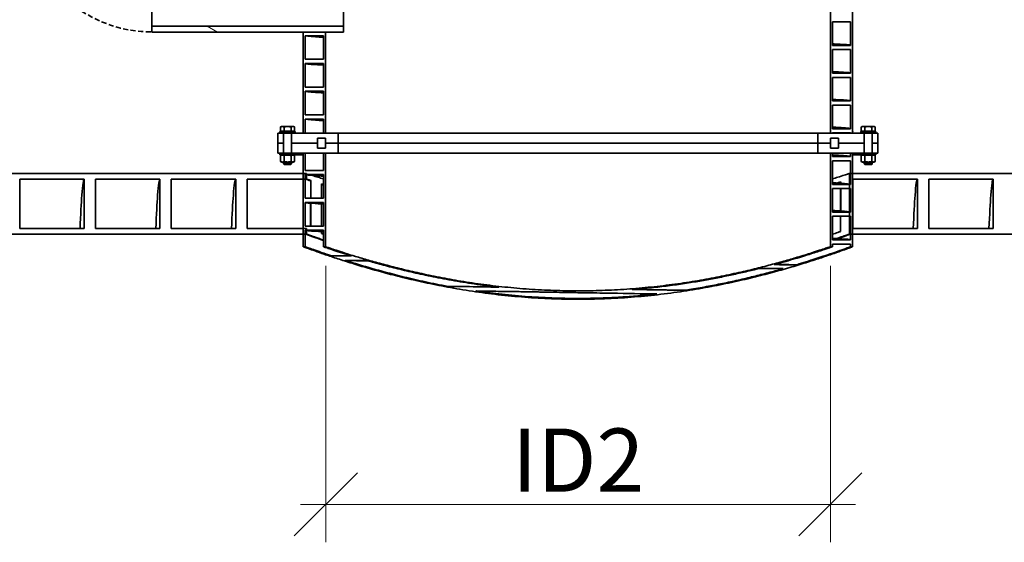
# Model space of a CAD drawing. Units: millimetres. Extents: x 0 to 420, y 0 to 297.
# Drawn here: x 80 to 119, y 196 to 217 of the extents above; entities that cross this region are included whole.
import ezdxf

# ---------------------------------------------------------------- set-up
doc = ezdxf.new("R2010")
doc.units = ezdxf.units.MM
doc.header["$LTSCALE"] = 20
doc.linetypes.add('DASHED', pattern=[0.75, 0.5, -0.25])
doc.layers.add('Hatch', color=3, linetype='Continuous', lineweight=9, true_color=0x00ff00)
for name, color, linetype, lineweight in [('Hidden (ISO)', 7, 'DASHED', 35), ('Visible Edges(kwh)', 7, 'Continuous', 35), ('Visible Tangent Edges(kwh)', 7, 'Continuous', 35)]:
    doc.layers.add(name, color=color, linetype=linetype, lineweight=lineweight)
doc.styles.add('Uponor 2_5', font='arial.ttf')
doc.dimstyles.new('Typedrawing01 1-20', dxfattribs={"dimscale": 20, "dimtxt": 2.5, "dimasz": 2.5, "dimexe": 1.5, "dimexo": 0.75, "dimgap": 0.5, "dimtad": 1, "dimtoh": 1, "dimrnd": 1e-08, "dimtxsty": 'Uponor 2_5', "dimblk": 'OBLIQUE', "dimcen": -0.091, "dimdle": 1, "dimclrd": 7, "dimclre": 7, "dimclrt": 7, "dimazin": 2, "dimtfac": 0.571429, "dimtmove": 0, "dimatfit": 3, "dimldrblk": 'DOTSMALL', "dimfxl": 1, "dimtolj": 1, "dimlwd": 15, "dimlwe": 15, "dimarcsym": 0})

# ---------------------------------------------------------------- blocks, each defined once
blk = doc.blocks.new('_Oblique')
at = {"color": 0, "linetype": 'ByBlock', "lineweight": -2}
blk.add_line((-0.5, -0.5), (0.5, 0.5), dxfattribs=at)
blk = doc.blocks.new('*D20')
at = {"color": 7, "lineweight": 15, "transparency": 16777216}
for p, q in [((91.801, 207.443), (91.801, 196.496)), ((111.786, 207.443), (111.786, 196.496)), ((90.801, 197.996), (112.786, 197.996))]:
    blk.add_line(p, q, dxfattribs=at)
at = {"layer": 'Defpoints', "color": 0, "transparency": 16777216}
for p in [(91.801, 208.193), (111.786, 208.193), (111.786, 197.996)]:
    blk.add_point(p, dxfattribs=at)
at = {"color": 7, "lineweight": 15, "transparency": 16777216, "xscale": 2.5, "yscale": 2.5, "zscale": 2.5, "rotation": 180}
blk.add_blockref('_Oblique', (91.801, 197.996), dxfattribs=at)
at = {"color": 7, "lineweight": 15, "transparency": 16777216, "xscale": 2.5, "yscale": 2.5, "zscale": 2.5}
blk.add_blockref('_Oblique', (111.786, 197.996), dxfattribs=at)
at = {"color": 7, "transparency": 16777216, "insert": (101.794, 199.751), "char_height": 2.5, "attachment_point": 5, "style": 'Uponor 2_5'}
blk.add_mtext('\\A1;ID2', dxfattribs=at)
blk = doc.blocks.new('_DotSmall')
at = {"color": 0, "linetype": 'ByBlock', "const_width": 0.5}
blk.add_lwpolyline([(-0.0625, 0, 1), (0.0625, 0, 1)], format="xyb", close=True, dxfattribs=at)

msp = doc.modelspace()

# ---------------------------------------------------------------- hatches: boundary and pattern name
at = {"layer": 'Hatch'}
h = msp.add_hatch(dxfattribs=at)
h.set_pattern_fill('ANSI31', color=256, scale=1270, angle=105, style=0)
h.set_pattern_definition([(150, (7.1118, 35.8078), (-1.5875, -2.74963), [])])
h.paths.add_polyline_path([(92.506, 220.698), (91.786, 220.698), (91.705, 220.698), (90.988, 220.698), (90.906, 220.698), (84.906, 220.698), (84.906, 220.463), (92.506, 220.463)])
h.paths.add_polyline_path([(84.906, 216.698), (90.906, 216.698), (91.786, 216.698), (92.506, 216.698), (92.506, 216.934), (84.906, 216.934)])
h = msp.add_hatch(dxfattribs=at)
h.set_pattern_fill('ANSI31', color=256, scale=1270, angle=15, style=0)
h.set_pattern_definition([(60, (7.1118, 35.8078), (-2.74963, 1.5875), [])])
h.paths.add_polyline_path([(89.906, 212.298), (90.126, 212.298), (90.126, 212.698), (89.986, 212.698), (89.906, 212.698)])
h.paths.add_polyline_path([(113.446, 212.298), (113.666, 212.298), (113.666, 212.698), (113.586, 212.698), (113.446, 212.698)])
h = msp.add_hatch(dxfattribs=at)
h.set_pattern_fill('ANSI31', color=256, scale=1270, angle=75, style=0)
h.set_pattern_definition([(120, (7.1118, 35.8078), (-2.74963, -1.5875), [])])
h.paths.add_polyline_path([(113.666, 212.298), (113.446, 212.298), (113.446, 211.898), (113.586, 211.898), (113.666, 211.898)])
h.paths.add_polyline_path([(90.126, 212.298), (89.906, 212.298), (89.906, 211.898), (89.986, 211.898), (90.126, 211.898)])
h.paths.add_polyline_path([(111.286, 212.298), (111.286, 211.898), (111.786, 211.898), (111.868, 211.898), (112.585, 211.898), (112.666, 211.898), (112.986, 211.898), (113.126, 211.898), (113.126, 212.298), (112.666, 212.298), (112.585, 212.298), (112.106, 212.298), (112.106, 212.098), (111.868, 212.098), (111.786, 212.098), (111.786, 212.298)])

# ---------------------------------------------------------------- linework, layer by layer
at = {"layer": 'Hidden (ISO)', "ltscale": 0.02}
msp.add_arc((84.906, 221.762), 5.063, 195.9959, 270, dxfattribs=at)
at = {"layer": 'Visible Edges(kwh)'}
for p, q in [((84.906, 216.934), (84.906, 220.463)), ((92.506, 220.463), (92.506, 216.934)), ((111.786, 219.598), (111.786, 212.698)), ((112.666, 212.698), (112.666, 219.598)), ((92.506, 216.934), (84.906, 216.934)), ((84.906, 216.934), (84.906, 216.698)), ((92.506, 216.698), (92.506, 216.934)), ((111.868, 216.168), (111.868, 217.104)), ((111.868, 217.104), (112.585, 217.104)), ((112.585, 217.104), (112.585, 216.168)), ((84.906, 216.698), (92.506, 216.698)), ((91.786, 216.698), (90.906, 216.698)), ((90.906, 216.698), (90.906, 212.698)), ((90.988, 215.618), (90.988, 216.554)), ((90.988, 216.554), (91.705, 216.554)), ((91.705, 216.554), (91.705, 215.618)), ((91.786, 212.698), (91.786, 216.698)), ((112.585, 216.168), (111.868, 216.168)), ((111.868, 215.068), (111.868, 216.004)), ((111.868, 216.004), (112.585, 216.004)), ((112.585, 216.004), (112.585, 215.068)), ((91.705, 215.618), (90.988, 215.618)), ((90.988, 214.518), (90.988, 215.454)), ((90.988, 215.454), (91.705, 215.454)), ((91.705, 215.454), (91.705, 214.518)), ((112.585, 215.068), (111.868, 215.068)), ((111.868, 213.968), (111.868, 214.904)), ((111.868, 214.904), (112.585, 214.904)), ((112.585, 214.904), (112.585, 213.968)), ((91.705, 214.518), (90.988, 214.518)), ((90.988, 213.418), (90.988, 214.354)), ((90.988, 214.354), (91.705, 214.354)), ((91.705, 214.354), (91.705, 213.418)), ((112.585, 213.968), (111.868, 213.968)), ((111.868, 212.868), (111.868, 213.804)), ((111.868, 213.804), (112.585, 213.804)), ((112.585, 213.804), (112.585, 212.868)), ((91.705, 213.418), (90.988, 213.418)), ((90.046, 212.958), (90.009, 212.937)), ((90.009, 212.774), (90.009, 212.937)), ((90.079, 212.958), (90.046, 212.958)), ((90.286, 212.958), (90.079, 212.958)), ((90.148, 212.774), (90.148, 212.937)), ((90.494, 212.958), (90.286, 212.958)), ((90.425, 212.774), (90.425, 212.937)), ((90.526, 212.958), (90.494, 212.958)), ((90.526, 212.958), (90.564, 212.937)), ((90.564, 212.774), (90.564, 212.937)), ((90.988, 212.698), (90.988, 213.254)), ((90.988, 213.254), (91.705, 213.254)), ((91.705, 213.254), (91.705, 212.698)), ((113.046, 212.958), (113.009, 212.937)), ((113.009, 212.774), (113.009, 212.937)), ((113.079, 212.958), (113.046, 212.958)), ((113.286, 212.958), (113.079, 212.958)), ((113.148, 212.774), (113.148, 212.937)), ((113.494, 212.958), (113.286, 212.958)), ((113.425, 212.774), (113.425, 212.937)), ((113.526, 212.958), (113.494, 212.958)), ((113.526, 212.958), (113.564, 212.937)), ((113.564, 212.774), (113.564, 212.937)), ((89.986, 212.698), (89.906, 212.698)), ((89.906, 212.698), (89.906, 212.298)), ((89.986, 212.758), (90.586, 212.758)), ((89.986, 212.698), (89.986, 212.758)), ((89.986, 212.698), (90.586, 212.698)), ((90.148, 212.774), (90.009, 212.774)), ((90.061, 212.774), (90.061, 212.758)), ((90.126, 212.698), (90.126, 211.898)), ((90.425, 212.774), (90.148, 212.774)), ((90.564, 212.774), (90.425, 212.774)), ((90.446, 212.698), (90.446, 211.898)), ((90.511, 212.774), (90.511, 212.758)), ((90.586, 212.698), (90.586, 212.758)), ((92.286, 212.698), (90.586, 212.698)), ((92.286, 212.298), (92.286, 212.698)), ((111.286, 212.698), (92.286, 212.698)), ((111.286, 212.698), (111.286, 212.298)), ((112.986, 212.698), (111.286, 212.698)), ((112.585, 212.868), (111.868, 212.868)), ((111.868, 212.704), (112.585, 212.704)), ((111.868, 212.698), (111.868, 212.704)), ((112.585, 212.704), (112.585, 212.698)), ((112.67, 212.774), (112.67, 212.758)), ((112.986, 212.758), (113.586, 212.758)), ((112.986, 212.698), (112.986, 212.758)), ((112.986, 212.698), (113.586, 212.698)), ((113.148, 212.774), (113.009, 212.774)), ((113.061, 212.774), (113.061, 212.758)), ((113.126, 212.698), (113.126, 211.898)), ((113.425, 212.774), (113.148, 212.774)), ((113.564, 212.774), (113.425, 212.774)), ((113.446, 212.698), (113.446, 211.898)), ((113.511, 212.774), (113.511, 212.758)), ((113.586, 212.698), (113.586, 212.758)), ((113.666, 212.698), (113.586, 212.698)), ((113.666, 212.298), (113.666, 212.698)), ((89.906, 212.298), (90.126, 212.298)), ((90.126, 212.298), (89.906, 212.298)), ((89.906, 212.298), (89.906, 211.898)), ((90.446, 212.298), (91.466, 212.298)), ((91.466, 212.298), (90.446, 212.298)), ((91.466, 212.298), (91.466, 212.498)), ((91.466, 212.498), (91.786, 212.498)), ((91.466, 212.098), (91.466, 212.298)), ((91.786, 212.498), (91.786, 212.298)), ((91.786, 212.098), (91.786, 212.498)), ((91.786, 212.298), (92.286, 212.298)), ((92.286, 212.298), (91.786, 212.298)), ((91.786, 212.298), (91.786, 212.098)), ((111.286, 212.298), (92.286, 212.298)), ((92.286, 211.898), (92.286, 212.298)), ((92.286, 212.298), (111.286, 212.298)), ((111.286, 212.298), (111.786, 212.298)), ((111.286, 212.298), (111.286, 211.898)), ((111.786, 212.298), (111.286, 212.298)), ((111.786, 212.298), (111.786, 212.498)), ((111.786, 212.498), (112.106, 212.498)), ((111.786, 212.498), (111.786, 212.098)), ((111.786, 212.098), (111.786, 212.298)), ((112.106, 212.498), (112.106, 212.298)), ((112.106, 212.298), (113.126, 212.298)), ((113.126, 212.298), (112.106, 212.298)), ((112.106, 212.298), (112.106, 212.098)), ((113.446, 212.298), (113.666, 212.298)), ((113.666, 212.298), (113.446, 212.298)), ((113.666, 211.898), (113.666, 212.298)), ((89.906, 211.898), (89.986, 211.898)), ((90.586, 211.898), (89.986, 211.898)), ((89.986, 211.898), (89.986, 211.838)), ((90.586, 211.838), (89.986, 211.838)), ((90.061, 211.838), (90.009, 211.808)), ((90.009, 211.573), (90.009, 211.808)), ((90.148, 211.573), (90.148, 211.808)), ((90.425, 211.573), (90.425, 211.808)), ((90.511, 211.838), (90.564, 211.808)), ((90.564, 211.573), (90.564, 211.808)), ((90.586, 211.898), (92.286, 211.898)), ((90.586, 211.898), (90.586, 211.838)), ((90.903, 211.838), (90.586, 211.838)), ((90.838, 211.898), (90.838, 211.838)), ((90.903, 211.838), (90.906, 211.837)), ((90.906, 211.898), (90.906, 208.198)), ((90.988, 211.218), (90.988, 211.898)), ((91.786, 212.098), (91.466, 212.098)), ((91.705, 211.898), (91.705, 211.218)), ((91.786, 208.198), (91.786, 211.898)), ((92.286, 211.898), (111.286, 211.898)), ((111.286, 211.898), (112.986, 211.898)), ((112.106, 212.098), (111.786, 212.098)), ((111.786, 211.898), (111.786, 208.198)), ((111.868, 211.768), (111.868, 211.898)), ((112.585, 211.768), (111.868, 211.768)), ((112.585, 211.898), (112.585, 211.768)), ((112.666, 208.198), (112.666, 211.898)), ((112.67, 211.838), (112.666, 211.837)), ((112.986, 211.838), (112.67, 211.838)), ((112.735, 211.898), (112.735, 211.838)), ((113.586, 211.898), (112.986, 211.898)), ((112.986, 211.898), (112.986, 211.838)), ((113.586, 211.838), (112.986, 211.838)), ((113.061, 211.838), (113.009, 211.808)), ((113.009, 211.573), (113.009, 211.808)), ((113.148, 211.573), (113.148, 211.808)), ((113.425, 211.573), (113.425, 211.808)), ((113.511, 211.838), (113.564, 211.808)), ((113.564, 211.573), (113.564, 211.808)), ((113.586, 211.898), (113.666, 211.898)), ((113.586, 211.898), (113.586, 211.838)), ((90.061, 211.542), (90.009, 211.573)), ((90.061, 211.542), (90.511, 211.542)), ((90.126, 211.542), (90.126, 211.483)), ((90.126, 211.483), (90.446, 211.483)), ((90.151, 211.458), (90.126, 211.483)), ((90.422, 211.458), (90.151, 211.458)), ((90.422, 211.458), (90.446, 211.483)), ((90.446, 211.542), (90.446, 211.483)), ((90.511, 211.542), (90.564, 211.573)), ((111.868, 210.668), (111.868, 211.604)), ((111.868, 211.604), (112.585, 211.604)), ((112.585, 211.604), (112.585, 210.668)), ((112.67, 211.542), (112.666, 211.544)), ((113.061, 211.542), (113.009, 211.573)), ((113.061, 211.542), (113.511, 211.542)), ((113.126, 211.542), (113.126, 211.483)), ((113.126, 211.483), (113.446, 211.483)), ((113.151, 211.458), (113.126, 211.483)), ((113.422, 211.458), (113.151, 211.458)), ((113.422, 211.458), (113.446, 211.483)), ((113.446, 211.542), (113.446, 211.483)), ((113.511, 211.542), (113.564, 211.573)), ((91.036, 211.098), (71.786, 211.098)), ((91.705, 211.218), (90.988, 211.218)), ((90.988, 210.118), (90.988, 211.054)), ((90.988, 211.054), (91.705, 211.054)), ((91.036, 210.875), (91.036, 211.098)), ((91.705, 211.054), (91.705, 210.118)), ((112.536, 211.098), (112.536, 208.698)), ((145.829, 211.098), (112.536, 211.098)), ((79.68, 208.922), (79.68, 210.875)), ((79.68, 210.875), (82.234, 210.875)), ((82.234, 210.875), (82.234, 208.922)), ((82.68, 208.922), (82.68, 210.875)), ((82.68, 210.875), (85.234, 210.875)), ((85.234, 210.875), (85.234, 208.922)), ((85.68, 208.922), (85.68, 210.875)), ((85.68, 210.875), (88.234, 210.875)), ((88.234, 210.875), (88.234, 208.922)), ((88.68, 208.922), (88.68, 210.875)), ((88.68, 210.875), (91.036, 210.875)), ((112.585, 210.668), (111.868, 210.668)), ((112.68, 208.922), (112.68, 210.875)), ((112.68, 210.875), (115.234, 210.875)), ((115.234, 210.875), (115.234, 208.922)), ((115.68, 208.922), (115.68, 210.875)), ((115.68, 210.875), (118.234, 210.875)), ((118.234, 210.875), (118.234, 208.922)), ((111.868, 209.568), (111.868, 210.504)), ((111.868, 210.504), (112.585, 210.504)), ((112.585, 210.504), (112.585, 209.568)), ((91.705, 210.118), (90.988, 210.118)), ((90.988, 209.018), (90.988, 209.954)), ((90.988, 209.954), (91.705, 209.954)), ((91.705, 209.954), (91.705, 209.018)), ((112.585, 209.568), (111.868, 209.568)), ((111.868, 208.468), (111.868, 209.404)), ((111.868, 209.404), (112.585, 209.404)), ((112.585, 209.404), (112.585, 208.468)), ((75.386, 208.698), (91.036, 208.698)), ((82.234, 208.922), (79.68, 208.922)), ((85.234, 208.922), (82.68, 208.922)), ((88.234, 208.922), (85.68, 208.922)), ((91.036, 208.922), (88.68, 208.922)), ((91.705, 209.018), (90.988, 209.018)), ((90.988, 208.198), (90.988, 208.854)), ((90.988, 208.854), (91.705, 208.854)), ((91.036, 208.698), (91.036, 208.922)), ((91.705, 208.854), (91.705, 208.198)), ((112.536, 208.698), (145.829, 208.698)), ((115.234, 208.922), (112.68, 208.922)), ((118.234, 208.922), (115.68, 208.922)), ((112.585, 208.468), (111.868, 208.468)), ((111.868, 208.198), (111.868, 208.304)), ((111.868, 208.304), (112.585, 208.304)), ((112.585, 208.304), (112.585, 208.198)), ((90.906, 208.198), (90.988, 208.198)), ((91.705, 208.198), (91.786, 208.198)), ((111.786, 208.198), (111.868, 208.198)), ((112.585, 208.198), (112.666, 208.198))]:
    msp.add_line(p, q, dxfattribs=at)
for points, knots in [([(90.988, 216.554), (90.988, 216.538), (91.126, 216.522), (91.397, 216.506), (91.486, 216.501), (91.588, 216.496), (91.705, 216.49)], [109.9557429, 109.9557429, 109.9557429, 109.9557429, 110.231893, 110.231893, 110.231893, 110.3220322, 110.3220322, 110.3220322, 110.3220322]), ([(111.868, 216.232), (111.893, 216.231), (111.917, 216.23), (111.941, 216.229), (112.279, 216.213), (112.487, 216.197), (112.557, 216.18), (112.575, 216.176), (112.585, 216.172), (112.585, 216.168)], [106.4478609, 106.4478609, 106.4478609, 106.4478609, 106.4671883, 106.4671883, 106.4671883, 106.74328, 106.74328, 106.74328, 106.8141502, 106.8141502, 106.8141502, 106.8141502]), ([(90.988, 215.454), (90.988, 215.438), (91.126, 215.422), (91.397, 215.406), (91.486, 215.401), (91.588, 215.396), (91.705, 215.39)], [116.2389282, 116.2389282, 116.2389282, 116.2389282, 116.5150783, 116.5150783, 116.5150783, 116.6052175, 116.6052175, 116.6052175, 116.6052175]), ([(111.868, 215.132), (112.223, 215.116), (112.45, 215.1), (112.54, 215.084), (112.57, 215.079), (112.585, 215.073), (112.585, 215.068)], [112.7310462, 112.7310462, 112.7310462, 112.7310462, 113.0063455, 113.0063455, 113.0063455, 113.0973355, 113.0973355, 113.0973355, 113.0973355]), ([(90.988, 214.354), (90.988, 214.338), (91.126, 214.322), (91.397, 214.306), (91.486, 214.301), (91.588, 214.296), (91.705, 214.29)], [122.5221135, 122.5221135, 122.5221135, 122.5221135, 122.7982636, 122.7982636, 122.7982636, 122.8884028, 122.8884028, 122.8884028, 122.8884028]), ([(111.868, 214.032), (112.223, 214.016), (112.45, 214), (112.54, 213.984), (112.57, 213.979), (112.585, 213.973), (112.585, 213.968)], [119.0142315, 119.0142315, 119.0142315, 119.0142315, 119.2895308, 119.2895308, 119.2895308, 119.3805208, 119.3805208, 119.3805208, 119.3805208]), ([(90.988, 213.254), (90.988, 213.238), (91.126, 213.222), (91.397, 213.206), (91.486, 213.201), (91.588, 213.196), (91.705, 213.19)], [128.8052988, 128.8052988, 128.8052988, 128.8052988, 129.0814489, 129.0814489, 129.0814489, 129.1715881, 129.1715881, 129.1715881, 129.1715881]), ([(111.868, 212.932), (112.223, 212.916), (112.45, 212.9), (112.54, 212.884), (112.57, 212.879), (112.585, 212.873), (112.585, 212.868)], [125.2974168, 125.2974168, 125.2974168, 125.2974168, 125.5727161, 125.5727161, 125.5727161, 125.6637061, 125.6637061, 125.6637061, 125.6637061]), ([(111.868, 211.832), (112.223, 211.816), (112.45, 211.8), (112.54, 211.784), (112.57, 211.779), (112.585, 211.773), (112.585, 211.768)], [131.5806022, 131.5806022, 131.5806022, 131.5806022, 131.8559015, 131.8559015, 131.8559015, 131.9468915, 131.9468915, 131.9468915, 131.9468915]), ([(91.285, 211.017), (91.345, 210.997), (91.416, 210.974), (91.561, 210.928), (91.63, 210.906), (91.705, 210.883)], [256.272925, 256.272925, 256.272925, 256.272925, 260.291325, 260.291325, 263.367745, 263.367745, 263.367745, 263.367745]), ([(91.299, 211.012), (91.329, 211.01), (91.362, 211.008), (91.397, 211.006), (91.486, 211.001), (91.588, 210.996), (91.705, 210.99)], [141.6120911, 141.6120911, 141.6120911, 141.6120911, 141.6478196, 141.6478196, 141.6478196, 141.7379587, 141.7379587, 141.7379587, 141.7379587]), ([(111.868, 210.883), (111.943, 210.906), (112.012, 210.928), (112.178, 210.981), (112.265, 211.009), (112.402, 211.054), (112.453, 211.071), (112.52, 211.093), (112.536, 211.098), (112.536, 211.098)], [63.276719, 63.276719, 63.276719, 63.276719, 66.353139, 66.353139, 71.455798, 71.455798, 76.558457, 76.558457, 81.661116, 81.661116, 81.661116, 81.661116]), ([(82.067, 208.922), (82.091, 209.475), (82.115, 209.915), (82.139, 210.235), (82.17, 210.661), (82.202, 210.875), (82.234, 210.875)], [18.4993015, 18.4993015, 18.4993015, 18.4993015, 18.6498113, 18.6498113, 18.6498113, 18.8495559, 18.8495559, 18.8495559, 18.8495559]), ([(85.067, 208.922), (85.091, 209.475), (85.115, 209.915), (85.139, 210.235), (85.17, 210.661), (85.202, 210.875), (85.234, 210.875)], [24.7824868, 24.7824868, 24.7824868, 24.7824868, 24.9329966, 24.9329966, 24.9329966, 25.1327412, 25.1327412, 25.1327412, 25.1327412]), ([(88.067, 208.922), (88.091, 209.475), (88.115, 209.915), (88.139, 210.235), (88.17, 210.661), (88.202, 210.875), (88.234, 210.875)], [31.0656721, 31.0656721, 31.0656721, 31.0656721, 31.2161819, 31.2161819, 31.2161819, 31.4159265, 31.4159265, 31.4159265, 31.4159265]), ([(91.206, 210.819), (91.154, 210.836), (91.114, 210.849), (91.053, 210.87), (91.036, 210.875), (91.036, 210.875)], [72.334128, 72.334128, 72.334128, 72.334128, 76.567802, 76.567802, 81.671047, 81.671047, 81.671047, 81.671047]), ([(112.194, 210.762), (112.157, 210.751), (112.117, 210.738), (112.071, 210.723), (112.067, 210.721), (112.063, 210.72)], [258.219627, 258.219627, 258.219627, 258.219627, 260.322877, 260.322877, 260.509802, 260.509802, 260.509802, 260.509802]), ([(115.067, 208.922), (115.091, 209.475), (115.115, 209.915), (115.139, 210.235), (115.17, 210.661), (115.202, 210.875), (115.234, 210.875)], [87.6143399, 87.6143399, 87.6143399, 87.6143399, 87.7648496, 87.7648496, 87.7648496, 87.9645943, 87.9645943, 87.9645943, 87.9645943]), ([(118.067, 208.922), (118.091, 209.475), (118.115, 209.915), (118.139, 210.235), (118.17, 210.661), (118.202, 210.875), (118.234, 210.875)], [93.8975252, 93.8975252, 93.8975252, 93.8975252, 94.0480349, 94.0480349, 94.0480349, 94.2477796, 94.2477796, 94.2477796, 94.2477796]), ([(112.192, 209.612), (112.193, 209.669), (112.193, 209.725), (112.193, 210.023), (112.193, 210.263), (112.194, 210.504)], [-5.748675, -5.748675, -5.748675, -5.748675, -4.902765, -4.902765, -1.290185, -1.290185, -1.290185, -1.290185]), ([(91.204, 209.018), (91.204, 209.292), (91.205, 209.567), (91.205, 209.868), (91.205, 209.896), (91.205, 209.923)], [-9.002648, -9.002648, -9.002648, -9.002648, -4.890392, -4.890392, -4.477395, -4.477395, -4.477395, -4.477395]), ([(91.627, 209.896), (91.627, 209.831), (91.627, 209.765), (91.626, 209.473), (91.626, 209.245), (91.625, 209.018)], [-5.892583, -5.892583, -5.892583, -5.892583, -4.912355, -4.912355, -1.503399, -1.503399, -1.503399, -1.503399]), ([(91.705, 208.466), (91.63, 208.491), (91.561, 208.514), (91.395, 208.572), (91.308, 208.602), (91.171, 208.65), (91.12, 208.669), (91.053, 208.693), (91.036, 208.698), (91.036, 208.698)], [63.383908, 63.383908, 63.383908, 63.383908, 66.451832, 66.451832, 71.561528, 71.561528, 76.671223, 76.671223, 81.780919, 81.780919, 81.780919, 81.780919]), ([(111.868, 208.69), (111.943, 208.716), (112.012, 208.739), (112.116, 208.775), (112.155, 208.788), (112.191, 208.801)], [63.372743, 63.372743, 63.372743, 63.372743, 66.441549, 66.441549, 68.50406, 68.50406, 68.50406, 68.50406]), ([(112.536, 208.698), (112.536, 208.698), (112.52, 208.693), (112.453, 208.669), (112.402, 208.65), (112.264, 208.602), (112.178, 208.572), (112.061, 208.531), (112.047, 208.527), (112.033, 208.522)], [245.342758, 245.342758, 245.342758, 245.342758, 250.452454, 250.452454, 255.562149, 255.562149, 260.671845, 260.671845, 261.323954, 261.323954, 261.323954, 261.323954]), ([(112.083, 208.522), (112.316, 208.509), (112.47, 208.497), (112.54, 208.484), (112.57, 208.479), (112.585, 208.473), (112.585, 208.468)], [150.490525, 150.490525, 150.490525, 150.490525, 150.7054574, 150.7054574, 150.7054574, 150.7964474, 150.7964474, 150.7964474, 150.7964474]), ([(101.786, 206.119), (101.441, 206.119), (101.091, 206.125), (100.386, 206.152), (100.032, 206.173), (99.326, 206.227), (98.975, 206.26), (98.281, 206.34), (97.939, 206.385), (97.27, 206.486), (96.943, 206.542), (96.308, 206.659), (96.001, 206.721), (95.41, 206.849), (95.127, 206.915), (94.588, 207.047), (94.333, 207.113), (93.853, 207.242), (93.621, 207.308), (93.176, 207.438), (92.964, 207.503), (92.566, 207.627), (92.38, 207.687), (92.037, 207.8), (91.881, 207.853), (91.603, 207.948), (91.48, 207.992), (91.27, 208.066), (91.182, 208.098), (91.043, 208.148), (90.991, 208.167), (90.923, 208.192), (90.906, 208.198), (90.906, 208.198)], [0, 0, 0, 0, 5.178163, 5.178163, 10.356326, 10.356326, 15.534489, 15.534489, 20.712652, 20.712652, 25.890814, 25.890814, 31.068977, 31.068977, 36.24714, 36.24714, 41.425303, 41.425303, 46.599774, 46.599774, 51.774244, 51.774244, 56.948715, 56.948715, 62.123185, 62.123185, 67.297656, 67.297656, 72.472126, 72.472126, 77.646597, 77.646597, 82.821067, 82.821067, 82.821067, 82.821067]), ([(90.988, 208.198), (90.988, 208.198), (91.005, 208.192), (91.072, 208.168), (91.123, 208.149), (91.262, 208.099), (91.349, 208.068), (91.557, 207.995), (91.679, 207.952), (91.877, 207.885), (91.94, 207.864), (92.005, 207.841)], [-82.184454, -82.184454, -82.184454, -82.184454, -77.0497, -77.0497, -71.914945, -71.914945, -66.78019, -66.78019, -61.645436, -61.645436, -59.431645, -59.431645, -59.431645, -59.431645]), ([(92.824, 207.835), (92.699, 207.873), (92.583, 207.91), (92.349, 207.984), (92.235, 208.021), (92.04, 208.085), (91.959, 208.112), (91.831, 208.156), (91.783, 208.172), (91.72, 208.193), (91.705, 208.198), (91.705, 208.198)], [53.564221, 53.564221, 53.564221, 53.564221, 57.474763, 57.474763, 62.262681, 62.262681, 67.050598, 67.050598, 71.838516, 71.838516, 76.626433, 76.626433, 76.626433, 76.626433]), ([(91.786, 208.198), (91.786, 208.198), (91.801, 208.193), (91.864, 208.172), (91.911, 208.156), (92.039, 208.114), (92.12, 208.087), (92.313, 208.024), (92.425, 207.988), (92.681, 207.907), (92.825, 207.862), (93.139, 207.767), (93.31, 207.717), (93.677, 207.612), (93.872, 207.558), (94.281, 207.448), (94.495, 207.393), (94.936, 207.284), (95.171, 207.228), (95.666, 207.118), (95.927, 207.062), (96.47, 206.955), (96.753, 206.903), (97.337, 206.805), (97.638, 206.758), (98.253, 206.674), (98.568, 206.636), (99.205, 206.57), (99.528, 206.542), (100.176, 206.497), (100.501, 206.48), (101.148, 206.457), (101.47, 206.452), (101.786, 206.452)], [-75.992966, -75.992966, -75.992966, -75.992966, -71.244589, -71.244589, -66.496211, -66.496211, -61.747834, -61.747834, -56.999456, -56.999456, -52.251079, -52.251079, -47.502701, -47.502701, -42.754324, -42.754324, -38.005946, -38.005946, -33.255203, -33.255203, -28.504459, -28.504459, -23.753716, -23.753716, -19.002973, -19.002973, -14.25223, -14.25223, -9.501486, -9.501486, -4.750743, -4.750743, 0, 0, 0, 0]), ([(112.666, 208.198), (112.666, 208.198), (112.65, 208.192), (112.582, 208.167), (112.53, 208.148), (112.391, 208.098), (112.303, 208.066), (112.093, 207.992), (111.97, 207.948), (111.691, 207.853), (111.535, 207.8), (111.193, 207.687), (111.007, 207.627), (110.609, 207.503), (110.397, 207.438), (109.952, 207.308), (109.719, 207.242), (109.24, 207.113), (108.985, 207.047), (108.446, 206.915), (108.163, 206.849), (107.572, 206.721), (107.265, 206.659), (106.63, 206.542), (106.303, 206.486), (105.634, 206.385), (105.291, 206.34), (104.598, 206.26), (104.247, 206.227), (103.541, 206.173), (103.187, 206.152), (102.482, 206.125), (102.132, 206.119), (101.786, 206.119)], [82.821067, 82.821067, 82.821067, 82.821067, 87.995538, 87.995538, 93.170008, 93.170008, 98.344479, 98.344479, 103.518949, 103.518949, 108.69342, 108.69342, 113.86789, 113.86789, 119.042361, 119.042361, 124.216831, 124.216831, 129.394994, 129.394994, 134.573157, 134.573157, 139.75132, 139.75132, 144.929483, 144.929483, 150.107646, 150.107646, 155.285809, 155.285809, 160.463971, 160.463971, 165.642134, 165.642134, 165.642134, 165.642134]), ([(101.786, 206.452), (102.103, 206.452), (102.425, 206.457), (103.072, 206.48), (103.397, 206.497), (104.045, 206.542), (104.368, 206.57), (105.005, 206.636), (105.32, 206.674), (105.935, 206.758), (106.236, 206.805), (106.819, 206.903), (107.102, 206.955), (107.646, 207.062), (107.907, 207.118), (108.402, 207.228), (108.637, 207.284), (109.078, 207.393), (109.292, 207.448), (109.701, 207.558), (109.896, 207.612), (110.262, 207.717), (110.434, 207.767), (110.748, 207.862), (110.891, 207.907), (111.147, 207.988), (111.26, 208.024), (111.453, 208.087), (111.534, 208.114), (111.661, 208.156), (111.709, 208.172), (111.771, 208.193), (111.786, 208.198), (111.786, 208.198)], [-151.985932, -151.985932, -151.985932, -151.985932, -147.235189, -147.235189, -142.484446, -142.484446, -137.733702, -137.733702, -132.982959, -132.982959, -128.232216, -128.232216, -123.481473, -123.481473, -118.730729, -118.730729, -113.979986, -113.979986, -109.231609, -109.231609, -104.483231, -104.483231, -99.734854, -99.734854, -94.986476, -94.986476, -90.238099, -90.238099, -85.489721, -85.489721, -80.741344, -80.741344, -75.992966, -75.992966, -75.992966, -75.992966]), ([(111.868, 208.198), (111.868, 208.198), (111.861, 208.196), (111.831, 208.186), (111.808, 208.178), (111.745, 208.157), (111.706, 208.143), (111.61, 208.111), (111.554, 208.092), (111.425, 208.05), (111.353, 208.026), (111.194, 207.975), (111.108, 207.947), (110.921, 207.888), (110.822, 207.857), (110.613, 207.793), (110.503, 207.76), (110.274, 207.692), (110.15, 207.656), (109.884, 207.58), (109.743, 207.541), (109.58, 207.497), (109.566, 207.493), (109.552, 207.489)], [53.332019, 53.332019, 53.332019, 53.332019, 56.624898, 56.624898, 59.917777, 59.917777, 63.210656, 63.210656, 66.503534, 66.503534, 69.796413, 69.796413, 73.089292, 73.089292, 76.38217, 76.38217, 79.675049, 79.675049, 83.048673, 83.048673, 86.422296, 86.422296, 86.741904, 86.741904, 86.741904, 86.741904]), ([(110.433, 207.481), (110.471, 207.492), (110.508, 207.503), (110.809, 207.595), (111.05, 207.671), (111.482, 207.812), (111.674, 207.877), (112.004, 207.991), (112.143, 208.039), (112.364, 208.118), (112.447, 208.148), (112.557, 208.188), (112.585, 208.198), (112.585, 208.198)], [18.901931, 18.901931, 18.901931, 18.901931, 19.833823, 19.833823, 26.445097, 26.445097, 33.056372, 33.056372, 39.667646, 39.667646, 46.278921, 46.278921, 52.890195, 52.890195, 52.890195, 52.890195]), ([(92.005, 207.841), (92.14, 207.84), (92.274, 207.839), (92.546, 207.837), (92.683, 207.836), (92.821, 207.835), (92.823, 207.835), (92.824, 207.835)], [-4.186571, -4.186571, -4.186571, -4.186571, -2.12685, -2.12685, -0.020453, -0.020453, 0, 0, 0, 0]), ([(92.565, 207.659), (92.651, 207.631), (92.74, 207.603), (93.03, 207.513), (93.241, 207.45), (93.682, 207.322), (93.913, 207.257), (94.389, 207.129), (94.642, 207.064), (95.177, 206.934), (95.458, 206.87), (96.035, 206.746), (96.331, 206.686), (96.636, 206.63)], [-53.771669, -53.771669, -53.771669, -53.771669, -51.375926, -51.375926, -46.241172, -46.241172, -41.106417, -41.106417, -35.968115, -35.968115, -30.829813, -30.829813, -25.849144, -25.849144, -25.849144, -25.849144]), ([(93.444, 207.65), (93.298, 207.652), (93.152, 207.653), (92.86, 207.656), (92.715, 207.657), (92.568, 207.659), (92.566, 207.659), (92.565, 207.659)], [-4.268925, -4.268925, -4.268925, -4.268925, -2.137816, -2.137816, -0.024467, -0.024467, 0, 0, 0, 0]), ([(98.656, 206.598), (98.405, 206.626), (98.157, 206.658), (97.604, 206.734), (97.3, 206.781), (96.712, 206.881), (96.427, 206.934), (95.879, 207.043), (95.616, 207.099), (95.117, 207.212), (94.88, 207.269), (94.435, 207.379), (94.219, 207.436), (93.814, 207.545), (93.624, 207.598), (93.444, 207.65)], [15.399263, 15.399263, 15.399263, 15.399263, 19.161547, 19.161547, 23.951933, 23.951933, 28.74232, 28.74232, 33.532707, 33.532707, 38.323094, 38.323094, 43.111011, 43.111011, 47.736291, 47.736291, 47.736291, 47.736291]), ([(109.552, 207.489), (109.7, 207.488), (109.848, 207.486), (110.141, 207.483), (110.287, 207.482), (110.433, 207.481)], [-4.408942, -4.408942, -4.408942, -4.408942, -2.187129, -2.187129, 0, 0, 0, 0]), ([(108.98, 207.34), (108.889, 207.317), (108.796, 207.294), (108.528, 207.229), (108.349, 207.188), (107.984, 207.106), (107.798, 207.066), (107.423, 206.989), (107.233, 206.952), (106.858, 206.882), (106.665, 206.848), (106.266, 206.781), (106.06, 206.749), (105.637, 206.687), (105.42, 206.658), (104.978, 206.604), (104.753, 206.58), (104.331, 206.538), (104.134, 206.521), (103.937, 206.505)], [15.0397, 15.0397, 15.0397, 15.0397, 16.878151, 16.878151, 20.253782, 20.253782, 23.629412, 23.629412, 27.005042, 27.005042, 30.300971, 30.300971, 33.596899, 33.596899, 36.892827, 36.892827, 40.188755, 40.188755, 43.012142, 43.012142, 43.012142, 43.012142]), ([(106.002, 206.473), (106.095, 206.487), (106.187, 206.501), (106.511, 206.554), (106.738, 206.593), (107.176, 206.674), (107.387, 206.716), (107.798, 206.801), (108.005, 206.846), (108.415, 206.939), (108.618, 206.988), (109.014, 207.086), (109.208, 207.136), (109.575, 207.234), (109.75, 207.282), (109.918, 207.33)], [79.825759, 79.825759, 79.825759, 79.825759, 81.259666, 81.259666, 84.918722, 84.918722, 88.577777, 88.577777, 92.331888, 92.331888, 96.085999, 96.085999, 99.84011, 99.84011, 103.447258, 103.447258, 103.447258, 103.447258]), ([(109.918, 207.33), (109.763, 207.332), (109.609, 207.333), (109.296, 207.337), (109.138, 207.338), (108.98, 207.34)], [-4.693734, -4.693734, -4.693734, -4.693734, -2.372377, -2.372377, 0, 0, 0, 0]), ([(96.636, 206.63), (96.923, 206.626), (97.21, 206.622), (97.873, 206.611), (98.245, 206.605), (98.633, 206.599), (98.644, 206.599), (98.656, 206.598)], [-10.141338, -10.141338, -10.141338, -10.141338, -5.815948, -5.815948, -0.175834, -0.175834, 0, 0, 0, 0]), ([(97.748, 206.447), (98.67, 206.43), (99.643, 206.414), (100.631, 206.398), (101.015, 206.392), (101.401, 206.386), (101.786, 206.379)], [167.6919375, 167.6919375, 167.6919375, 167.6919375, 167.9680189, 167.9680189, 167.9680189, 168.075207, 168.075207, 168.075207, 168.075207]), ([(101.786, 206.379), (101.671, 206.381), (101.555, 206.383), (101.408, 206.386), (101.376, 206.386), (101.336, 206.387), (101.326, 206.387), (101.316, 206.387), (101.315, 206.388), (101.313, 206.388), (101.312, 206.388), (101.311, 206.388), (101.31, 206.388), (101.309, 206.388), (101.308, 206.388), (101.307, 206.388), (101.306, 206.388), (101.303, 206.388), (101.3, 206.388), (101.286, 206.388), (101.275, 206.388), (101.123, 206.391), (100.983, 206.393), (100.84, 206.396), (100.837, 206.396), (99.711, 206.415), (98.812, 206.43), (97.766, 206.446), (97.757, 206.446), (97.748, 206.447)], [-20.059677, -20.059677, -20.059677, -20.059677, -18.470225, -18.470225, -18.037594, -18.037594, -17.912834, -17.912834, -17.893991, -17.893991, -17.884318, -17.884318, -17.876603, -17.876603, -17.868902, -17.868902, -17.857582, -17.857582, -17.824479, -17.824479, -17.664974, -17.664974, -15.735334, -15.735334, -15.696453, -15.696453, -0.135271, -0.135271, 0, 0, 0, 0]), ([(97.748, 206.447), (98.045, 206.403), (98.347, 206.364), (98.996, 206.29), (99.345, 206.257), (100.045, 206.204), (100.397, 206.184), (101.096, 206.158), (101.444, 206.151), (101.786, 206.151)], [-19.977345, -19.977345, -19.977345, -19.977345, -15.414906, -15.414906, -10.276604, -10.276604, -5.138302, -5.138302, 0, 0, 0, 0]), ([(104.908, 206.328), (104.313, 206.337), (103.729, 206.347), (102.81, 206.362), (102.49, 206.367), (102.041, 206.375), (101.914, 206.377), (101.786, 206.379)], [-15.731358, -15.731358, -15.731358, -15.731358, -6.751396, -6.751396, -1.910986, -1.910986, 0, 0, 0, 0]), ([(101.786, 206.151), (102.003, 206.151), (102.225, 206.154), (102.674, 206.165), (102.901, 206.173), (103.358, 206.195), (103.588, 206.209), (104.046, 206.243), (104.275, 206.263), (104.638, 206.298), (104.774, 206.313), (104.908, 206.328)], [26.041954, 26.041954, 26.041954, 26.041954, 29.297198, 29.297198, 32.552442, 32.552442, 35.807687, 35.807687, 39.062931, 39.062931, 41.027668, 41.027668, 41.027668, 41.027668]), ([(103.937, 206.505), (104.324, 206.499), (104.707, 206.493), (105.397, 206.482), (105.699, 206.477), (106.002, 206.473)], [-10.35293, -10.35293, -10.35293, -10.35293, -4.547923, -4.547923, 0, 0, 0, 0]), ([(103.964, 206.508), (104.415, 206.5), (104.861, 206.493), (105.297, 206.485), (105.535, 206.481), (105.77, 206.477), (106.002, 206.473)], [161.9950365, 161.9950365, 161.9950365, 161.9950365, 162.1231537, 162.1231537, 162.1231537, 162.1930689, 162.1930689, 162.1930689, 162.1930689])]:
    msp.add_open_spline(points, degree=3, knots=knots, dxfattribs=at)
for points, weights in [([(90.079, 212.958), (90.046, 212.958), (90.009, 212.937)], [1, 1.0379548493, 1]), ([(90.148, 212.937), (90.111, 212.958), (90.079, 212.958)], [1, 1.0379548493, 1]), ([(90.286, 212.958), (90.222, 212.958), (90.148, 212.937)], [1, 1.0379548493, 1]), ([(90.425, 212.937), (90.351, 212.958), (90.286, 212.958)], [1, 1.0379548493, 1]), ([(90.494, 212.958), (90.462, 212.958), (90.425, 212.937)], [1, 1.0379548493, 1]), ([(90.564, 212.937), (90.526, 212.958), (90.494, 212.958)], [1, 1.0379548493, 1]), ([(113.079, 212.958), (113.046, 212.958), (113.009, 212.937)], [1, 1.0379548493, 1]), ([(113.148, 212.937), (113.111, 212.958), (113.079, 212.958)], [1, 1.0379548493, 1]), ([(113.286, 212.958), (113.222, 212.958), (113.148, 212.937)], [1, 1.0379548493, 1]), ([(113.425, 212.937), (113.351, 212.958), (113.286, 212.958)], [1, 1.0379548493, 1]), ([(113.494, 212.958), (113.462, 212.958), (113.425, 212.937)], [1, 1.0379548493, 1]), ([(113.564, 212.937), (113.526, 212.958), (113.494, 212.958)], [1, 1.0379548493, 1]), ([(90.148, 211.808), (90.079, 211.848), (90.009, 211.808)], [1, 1.15470053838, 1]), ([(90.425, 211.808), (90.286, 211.848), (90.148, 211.808)], [1, 1.15470053838, 1]), ([(90.564, 211.808), (90.494, 211.848), (90.425, 211.808)], [1, 1.15470053838, 1]), ([(113.148, 211.808), (113.079, 211.848), (113.009, 211.808)], [1, 1.15470053838, 1]), ([(113.425, 211.808), (113.286, 211.848), (113.148, 211.808)], [1, 1.15470053838, 1]), ([(113.564, 211.808), (113.494, 211.848), (113.425, 211.808)], [1, 1.15470053838, 1]), ([(90.009, 211.573), (90.079, 211.533), (90.148, 211.573)], [1, 1.15470053838, 1]), ([(90.148, 211.573), (90.286, 211.533), (90.425, 211.573)], [1, 1.15470053838, 1]), ([(90.425, 211.573), (90.494, 211.533), (90.564, 211.573)], [1, 1.15470053838, 1]), ([(113.009, 211.573), (113.079, 211.533), (113.148, 211.573)], [1, 1.15470053838, 1]), ([(113.148, 211.573), (113.286, 211.533), (113.425, 211.573)], [1, 1.15470053838, 1]), ([(113.425, 211.573), (113.494, 211.533), (113.564, 211.573)], [1, 1.15470053838, 1])]:
    msp.add_rational_spline(points, weights, degree=2, dxfattribs=at)
for points in [[(91.202, 210.804), (91.203, 210.809), (91.205, 210.814), (91.206, 210.819)], [(91.205, 210.118), (91.205, 210.352), (91.206, 210.585), (91.206, 210.819)], [(91.628, 210.682), (91.628, 210.494), (91.628, 210.306), (91.627, 210.118)], [(91.705, 210.658), (91.678, 210.666), (91.653, 210.675), (91.628, 210.682)], [(112.113, 210.72), (112.14, 210.719), (112.166, 210.717), (112.191, 210.715)], [(112.191, 210.745), (112.192, 210.751), (112.193, 210.757), (112.194, 210.762)], [(112.194, 210.712), (112.194, 210.729), (112.194, 210.746), (112.194, 210.762)], [(90.988, 209.954), (90.988, 209.943), (91.06, 209.931), (91.202, 209.92)], [(91.627, 209.894), (91.652, 209.893), (91.678, 209.891), (91.705, 209.89)], [(111.868, 209.632), (111.991, 209.627), (112.098, 209.621), (112.189, 209.616)], [(112.191, 208.801), (112.192, 209.002), (112.192, 209.203), (112.192, 209.404)], [(91.625, 208.796), (91.625, 208.77), (91.625, 208.744), (91.625, 208.717)], [(91.625, 208.794), (91.651, 208.793), (91.677, 208.792), (91.705, 208.79)], [(91.625, 208.717), (91.651, 208.709), (91.677, 208.7), (91.705, 208.69)], [(92.565, 207.659), (92.845, 207.65), (93.16, 207.641), (93.506, 207.632)], [(109.597, 207.502), (109.895, 207.495), (110.174, 207.488), (110.433, 207.481)]]:
    msp.add_open_spline(points, degree=3, dxfattribs=at)
at = {"layer": 'Visible Tangent Edges(kwh)'}
for p, q in [((90.126, 212.298), (90.126, 212.698)), ((90.446, 212.698), (90.446, 212.298)), ((113.126, 212.298), (113.126, 212.698)), ((113.446, 212.698), (113.446, 212.298)), ((90.126, 211.898), (90.126, 212.298)), ((90.446, 212.298), (90.446, 211.898)), ((113.126, 211.898), (113.126, 212.298)), ((113.446, 212.298), (113.446, 211.898))]:
    msp.add_line(p, q, dxfattribs=at)
for points in [[(91.285, 211.017), (91.12, 211.029), (91.036, 211.042), (91.036, 211.054)], [(91.202, 210.804), (91.202, 210.575), (91.202, 210.347), (91.202, 210.118)], [(111.868, 210.73), (111.939, 210.727), (112.004, 210.724), (112.063, 210.72)], [(112.063, 210.72), (112.08, 210.72), (112.096, 210.72), (112.113, 210.72)], [(112.113, 210.72), (112.14, 210.729), (112.166, 210.737), (112.191, 210.745)], [(112.191, 210.745), (112.191, 210.735), (112.191, 210.725), (112.191, 210.715)], [(112.191, 210.715), (112.192, 210.714), (112.193, 210.713), (112.194, 210.712)], [(112.194, 210.712), (112.421, 210.698), (112.536, 210.683), (112.536, 210.668)], [(112.191, 210.504), (112.19, 210.208), (112.19, 209.912), (112.189, 209.616)], [(91.205, 209.923), (91.204, 209.922), (91.203, 209.921), (91.201, 209.92)], [(91.201, 209.92), (91.201, 209.619), (91.201, 209.319), (91.201, 209.018)], [(91.627, 209.896), (91.445, 209.905), (91.303, 209.914), (91.205, 209.923)], [(112.189, 209.616), (112.19, 209.615), (112.191, 209.614), (112.192, 209.612)], [(112.192, 209.612), (112.421, 209.598), (112.536, 209.583), (112.536, 209.568)], [(112.189, 209.404), (112.189, 209.203), (112.188, 209.001), (112.188, 208.8)], [(111.868, 208.53), (111.927, 208.527), (111.982, 208.525), (112.033, 208.522)], [(112.033, 208.522), (112.05, 208.522), (112.067, 208.522), (112.083, 208.522)]]:
    msp.add_open_spline(points, degree=3, dxfattribs=at)
for points, knots in [([(90.988, 210.875), (90.988, 210.875), (90.996, 210.873), (91.03, 210.861), (91.055, 210.853), (91.12, 210.831), (91.158, 210.819), (91.202, 210.804)], [58.028703, 58.028703, 58.028703, 58.028703, 61.61427, 61.61427, 65.199837, 65.199837, 68.349339, 68.349339, 68.349339, 68.349339]), ([(91.628, 210.666), (91.634, 210.664), (91.64, 210.663), (91.665, 210.655), (91.684, 210.648), (91.705, 210.642)], [75.718361, 75.718361, 75.718361, 75.718361, 75.956539, 75.956539, 76.74487, 76.74487, 76.74487, 76.74487]), ([(90.988, 208.698), (90.988, 208.698), (91.016, 208.688), (91.128, 208.648), (91.213, 208.618), (91.429, 208.542), (91.555, 208.499), (91.705, 208.448)], [53.452563, 53.452563, 53.452563, 53.452563, 60.134134, 60.134134, 66.815704, 66.815704, 72.907346, 72.907346, 72.907346, 72.907346]), ([(91.625, 208.796), (91.302, 208.812), (91.109, 208.828), (91.053, 208.845), (91.042, 208.848), (91.036, 208.851), (91.036, 208.854)], [-0.3324537, -0.3324537, -0.3324537, -0.3324537, -0.0560704, -0.0560704, -0.0560704, 0, 0, 0, 0]), ([(112.083, 208.522), (112.147, 208.544), (112.205, 208.564), (112.365, 208.62), (112.447, 208.649), (112.557, 208.688), (112.585, 208.698), (112.585, 208.698)], [9.770458, 9.770458, 9.770458, 9.770458, 12.887131, 12.887131, 19.330696, 19.330696, 25.774262, 25.774262, 25.774262, 25.774262])]:
    msp.add_open_spline(points, degree=3, knots=knots, dxfattribs=at)

# ---------------------------------------------------------------- dimensions: what is measured, and where the dimension line sits
dim = msp.add_linear_dim(base=(111.786, 197.996), p1=(91.801, 208.193), p2=(111.786, 208.193), text='ID2', dimstyle='Typedrawing01 1-20', override={"dimscale": 1, "dimlfac": 1, "dimtix": 0, "dimtofl": 1, "dimtmove": 0, "dimatfit": 3})
dim.commit()
dim.dimension.update_dxf_attribs({"geometry": '*D20', "text_midpoint": (101.794, 199.751)})

doc.saveas('drawing.dxf')
